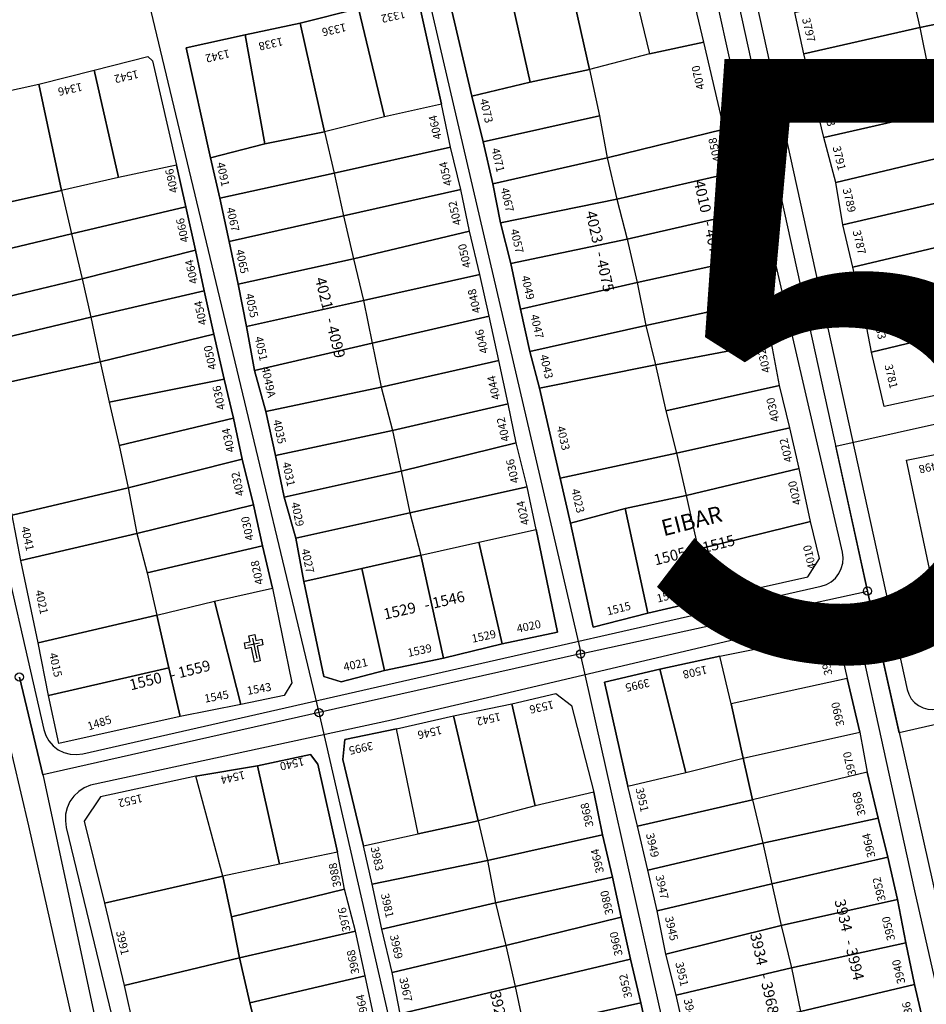
# Model space of a CAD drawing. Extents: x 340501 to 347843, y 6302789 to 6308901.
# Drawn here: x 344690 to 344858, y 6304196 to 6304377 of the extents above; entities that cross this region are included whole.
import ezdxf

# ---------------------------------------------------------------- set-up
doc = ezdxf.new("R2010")
doc.units = 0
doc.header["$MEASUREMENT"] = 0
doc.layers.get('0').update_dxf_attribs({"linetype": 'CONTINUOUS'})
for name, color, linetype in [('1010', 7, 'CONTINUOUS'), ('1400', 7, 'CONTINUOUS'), ('1500', 7, 'CONTINUOUS'), ('2000', 7, 'CONTINUOUS'), ('2510', 7, 'CONTINUOUS'), ('LIMITE_PREDIAL', 7, 'CONTINUOUS')]:
    doc.layers.add(name, color=color, linetype=linetype)

msp = doc.modelspace()

# ---------------------------------------------------------------- linework, layer by layer
at = {"color": 10}
for points in [[(344815.74, 6304413.92), (344846.94, 6304271.81)], [(344761.24, 6304401.47), (344793.85, 6304261.19), (344793.98, 6304260.21)], [(344745.72, 6304249.38), (344711.91, 6304390.74)], [(344846.94, 6304271.81), (344841.07, 6304298.56), (344898.26, 6304311.29)], [(344793.98, 6304260.21), (344846.94, 6304271.81)], [(344846.94, 6304271.81), (344875.43, 6304144.61)], [(344949.77, 6304267.72), (344852.8, 6304245.66), (344846.94, 6304271.81)], [(344793.98, 6304260.21), (344745.72, 6304249.38)], [(344822.36, 6304133.25), (344793.98, 6304260.21)], [(344690.42, 6304255.95), (344694.74, 6304237.9), (344694.78, 6304237.73), (344720.88, 6304115.8)], [(344745.72, 6304249.38), (344694.74, 6304237.9), (344690.42, 6304255.95)], [(344774.87, 6304122.1), (344745.72, 6304249.38)]]:
    msp.add_lwpolyline(points, dxfattribs=at)
at = {"color": 1}
for points in [[(344733.84, 6304263.77), (344734.07, 6304262.7), (344735.14, 6304262.93), (344735.37, 6304261.86), (344734.3, 6304261.63), (344734.87, 6304258.95), (344733.8, 6304258.72), (344733.23, 6304261.4), (344732.16, 6304261.17), (344731.93, 6304262.24), (344733, 6304262.47), (344732.77, 6304263.54), (344733.84, 6304263.77)], [(344733.42, 6304263.12), (344734.22, 6304259.37)], [(344732.58, 6304261.82), (344734.72, 6304262.28)]]:
    msp.add_lwpolyline(points, dxfattribs=at)
at = {"layer": '1400', "color": 2}
for points in [[(344830.7, 6304309.75), (344829.2, 6304317.65), (344827.3, 6304325.45), (344825.5, 6304333.35), (344823.8, 6304341.65), (344822.2, 6304349.05), (344820.5, 6304357.05), (344816.7, 6304373.15), (344812.7, 6304390.25)], [(344780.6, 6304306.35), (344778.9, 6304314.35), (344777.1, 6304322.55), (344775.4, 6304330.25), (344773.5, 6304338.25), (344771.9, 6304345.95), (344770, 6304353.75), (344768.3, 6304361.65), (344763.9, 6304381.65)], [(344753, 6304379.35), (344742.2, 6304376.65), (344732.1, 6304374.45), (344721.2, 6304372.05), (344725.7, 6304351.75), (344727.4, 6304344.35), (344729.1, 6304336.35), (344730.8, 6304328.45), (344732.3, 6304320.65), (344733.8, 6304312.55), (344735.9, 6304304.95), (344737.7, 6304296.85), (344739.3, 6304289.15), (344741.4, 6304281.55), (344742.9, 6304273.55), (344746.6, 6304256.05), (344749.8, 6304255.05), (344757.8, 6304257.15), (344768.7, 6304259.45), (344779.5, 6304262.05), (344789.7, 6304264.25), (344785.8, 6304283.15), (344784.1, 6304291.05), (344782.1, 6304299.15), (344780.6, 6304306.35)], [(344769.8, 6304380.75), (344773.9, 6304363.15), (344776, 6304354.75), (344777.8, 6304346.95), (344779.2, 6304339.75), (344781.1, 6304332.25), (344782.9, 6304323.85), (344784.6, 6304316.05), (344786.4, 6304309.25), (344790.2, 6304292.65), (344792.1, 6304284.35), (344796.3, 6304265.15), (344806.4, 6304267.75), (344817.8, 6304270.35), (344835.9, 6304274.45), (344838.1, 6304277.85), (344836.4, 6304284.65), (344834.3, 6304294.45), (344832.6, 6304301.95), (344830.7, 6304309.75)], [(344876.2, 6304379.9), (344878, 6304372), (344880.1, 6304364.5), (344881.4, 6304356.7), (344883.3, 6304348.7), (344884.6, 6304341.5), (344886.6, 6304333.2), (344888.3, 6304325.6), (344890.4, 6304314.7), (344871.4, 6304310.5), (344850, 6304305.9)], [(344850, 6304305.9), (344847.7, 6304315.9), (344846.2, 6304323.6), (344844.2, 6304331.6), (344842.4, 6304339.4), (344841.1, 6304347.2), (344838.9, 6304355.5), (344837.1, 6304362.9), (344835.2, 6304371), (344833.5, 6304378.6)], [(344682.5, 6304362.85), (344694, 6304365.35), (344704.2, 6304367.95), (344714.1, 6304370.45), (344715, 6304369.65), (344719.4, 6304350.45), (344721.1, 6304342.75), (344722.9, 6304334.75), (344724.5, 6304327.25), (344726.3, 6304319.25), (344728.2, 6304310.95), (344729.9, 6304303.75), (344731.5, 6304296.15), (344733.6, 6304287.75), (344735.3, 6304280.15), (344737.1, 6304272.35), (344740.7, 6304254.85), (344739.3, 6304252.55), (344731.3, 6304250.85), (344720.1, 6304248.65), (344697.7, 6304243.65), (344695.8, 6304252.55), (344693.9, 6304262.25), (344690.7, 6304277.45), (344689.1, 6304285.85)], [(344858.35, 6304275.9), (344854.15, 6304296), (344864.25, 6304298)], [(344813.4, 6304189.3), (344811.6, 6304197.2), (344809.7, 6304204.8), (344808.1, 6304212.8), (344806.4, 6304220.3), (344804.5, 6304228.4), (344802.7, 6304235.8), (344798.4, 6304255), (344808.6, 6304257.4), (344819.7, 6304259.8), (344841.3, 6304264.1), (344843.2, 6304255.7), (344845.5, 6304245.8), (344846.9, 6304238.4), (344848.9, 6304229.9), (344850.7, 6304222.7), (344852.5, 6304214.9), (344854, 6304206.9), (344855.6, 6304199.2), (344857.5, 6304191)], [(344760.7, 6304193.8), (344759.2, 6304201.4), (344757.3, 6304209.4), (344755.5, 6304217.7), (344753.9, 6304224.8), (344750.1, 6304240.7), (344750.5, 6304244.4), (344760, 6304246.4), (344770.5, 6304248.8), (344781.3, 6304251), (344789.4, 6304252.9), (344792.3, 6304250.7), (344796.4, 6304234.7), (344798, 6304226.8), (344799.9, 6304219), (344801.5, 6304211.6), (344803.2, 6304203.9), (344805.1, 6304195.8), (344806.9, 6304187.7)], [(344755.94, 6304192.71), (344754.24, 6304200.81), (344752.44, 6304209.01), (344750.44, 6304216.81), (344749.14, 6304223.61), (344745.46, 6304239.84), (344744.16, 6304241.64), (344734.36, 6304239.54), (344722.96, 6304237.64)], [(344722.96, 6304237.64), (344705.36, 6304233.84), (344702.36, 6304229.34), (344706.14, 6304214.21), (344709.74, 6304199.01), (344713.34, 6304183.01)]]:
    msp.add_lwpolyline(points, dxfattribs=at)
at = {"layer": '1500'}
for centre in [(344846.93, 6304271.81), (344793.97, 6304260.21), (344690.41, 6304255.95), (344745.71, 6304249.38)]:
    msp.add_circle(centre, 0.759, dxfattribs=at)
at = {"layer": '2000', "color": 1}
for points in [[(344694.92, 6304246.27), (344695.29, 6304245.15), (344695.87, 6304244.14), (344696.65, 6304243.25), (344697.57, 6304242.53), (344698.62, 6304242.01), (344699.76, 6304241.7), (344700.93, 6304241.62), (344702.09, 6304241.76), (344753.82, 6304253.52), (344838.37, 6304272.7), (344839.34, 6304273.03), (344840.24, 6304273.54), (344841.01, 6304274.21), (344841.64, 6304275.03), (344842.1, 6304275.95), (344842.37, 6304276.94), (344842.44, 6304277.96), (344842.31, 6304278.98), (344826.83, 6304346.02), (344813.98, 6304404.23)], [(344726.77, 6304389.28), (344670.7, 6304376.7), (344669.75, 6304376.39), (344668.89, 6304375.9), (344668.14, 6304375.25), (344667.53, 6304374.46), (344667.08, 6304373.57), (344666.82, 6304372.61), (344666.75, 6304371.62), (344666.88, 6304370.64), (344668.83, 6304362.15), (344685.3, 6304287.97), (344694.92, 6304246.27)], [(344824.87, 6304387.66), (344854.28, 6304253.65)], [(344854.28, 6304253.65), (344854.56, 6304252.76), (344855.02, 6304251.95), (344855.62, 6304251.25), (344856.35, 6304250.68), (344857.19, 6304250.26), (344858.08, 6304250.02), (344859.01, 6304249.96), (344859.93, 6304250.09), (344869.28, 6304252.34), (344940.32, 6304268.56), (345094.2, 6304302.93)], [(344840.62, 6304267.12), (344778.66, 6304252.56), (344759.11, 6304248.01), (344703.53, 6304235.99), (344702.38, 6304235.52), (344701.35, 6304234.84), (344700.45, 6304233.98), (344699.74, 6304232.96), (344699.23, 6304231.83), (344698.94, 6304230.63), (344698.89, 6304229.39), (344699.06, 6304228.16), (344711.68, 6304176.07)], [(344870.35, 6304151.71), (344855.7, 6304216.49), (344845.24, 6304264.22), (344845.01, 6304264.94), (344844.63, 6304265.6), (344844.14, 6304266.17), (344843.54, 6304266.64), (344842.86, 6304266.97), (344842.13, 6304267.17), (344841.38, 6304267.22), (344840.62, 6304267.12)], [(344647.39, 6304109.41), (344710.36, 6304122.96), (344711.37, 6304123.28), (344712.3, 6304123.8), (344713.11, 6304124.48), (344713.77, 6304125.31), (344714.26, 6304126.25), (344714.56, 6304127.27), (344714.66, 6304128.32), (344714.55, 6304129.38), (344701.28, 6304188.01), (344692.15, 6304228.48), (344687.93, 6304246.55)]]:
    msp.add_lwpolyline(points, dxfattribs=at)
at = {"layer": 'LIMITE_PREDIAL', "color": 4}
for points in [[(344802.2, 6304389.55), (344806.7, 6304370.95), (344816.7, 6304373.15), (344812.7, 6304390.25), (344810.9, 6304391.75), (344802.2, 6304389.55)], [(344795.6, 6304368.05), (344791.3, 6304387.25), (344802.2, 6304389.55), (344806.7, 6304370.95), (344795.6, 6304368.05)], [(344784.7, 6304365.75), (344780.4, 6304384.95), (344791.3, 6304387.25), (344795.6, 6304368.05), (344784.7, 6304365.75)], [(344874.4, 6304387.9), (344854.8, 6304383.7), (344856.6, 6304375.8), (344876.2, 6304379.9), (344874.4, 6304387.9)], [(344780.4, 6304384.95), (344784.7, 6304365.75), (344773.9, 6304363.15), (344769.8, 6304380.75), (344771.5, 6304382.75), (344780.4, 6304384.95)], [(344833.5, 6304378.6), (344854.8, 6304383.7), (344856.6, 6304375.8), (344835.2, 6304371), (344833.5, 6304378.6)], [(344757.8, 6304359.35), (344753, 6304379.35), (344763.9, 6304381.65), (344768.3, 6304361.65), (344757.8, 6304359.35)], [(344746.7, 6304356.55), (344742.2, 6304376.65), (344753, 6304379.35), (344757.8, 6304359.35), (344746.7, 6304356.55)], [(344876.2, 6304379.9), (344856.6, 6304375.8), (344858.2, 6304367.9), (344878, 6304372), (344876.2, 6304379.9)], [(344735.7, 6304354.35), (344732.1, 6304374.45), (344742.2, 6304376.65), (344746.7, 6304356.55), (344735.7, 6304354.35)], [(344835.2, 6304371), (344856.6, 6304375.8), (344858.2, 6304367.9), (344837.1, 6304362.9), (344835.2, 6304371)], [(344725.7, 6304351.75), (344721.2, 6304372.05), (344732.1, 6304374.45), (344735.7, 6304354.35), (344725.7, 6304351.75)], [(344816.7, 6304373.15), (344806.7, 6304370.95), (344795.6, 6304368.05), (344797.5, 6304359.55), (344798.9, 6304351.75), (344820.5, 6304357.05), (344816.7, 6304373.15)], [(344708.7, 6304348.15), (344704.2, 6304367.95), (344714.1, 6304370.45), (344715, 6304369.65), (344719.4, 6304350.45), (344708.7, 6304348.15)], [(344698.2, 6304345.75), (344694, 6304365.35), (344704.2, 6304367.95), (344708.7, 6304348.15), (344698.2, 6304345.75)], [(344773.9, 6304363.15), (344784.7, 6304365.75), (344795.6, 6304368.05), (344797.5, 6304359.55), (344776, 6304354.75), (344773.9, 6304363.15)], [(344837.1, 6304362.9), (344858.2, 6304367.9), (344860, 6304360.3), (344838.9, 6304355.5), (344837.1, 6304362.9)], [(344686.8, 6304343.25), (344682.5, 6304362.85), (344694, 6304365.35), (344698.2, 6304345.75), (344686.8, 6304343.25)], [(344768.3, 6304361.65), (344757.8, 6304359.35), (344746.7, 6304356.55), (344748.5, 6304348.95), (344770, 6304353.75), (344768.3, 6304361.65)], [(344776, 6304354.75), (344797.5, 6304359.55), (344798.9, 6304351.75), (344777.8, 6304346.95), (344776, 6304354.75)], [(344838.9, 6304355.5), (344860, 6304360.3), (344862, 6304352.2), (344841.1, 6304347.2), (344838.9, 6304355.5)], [(344725.7, 6304351.75), (344735.7, 6304354.35), (344746.7, 6304356.55), (344748.5, 6304348.95), (344727.4, 6304344.35), (344725.7, 6304351.75)], [(344820.5, 6304357.05), (344798.9, 6304351.75), (344800.7, 6304344.15), (344822.2, 6304349.05), (344820.5, 6304357.05)], [(344770, 6304353.75), (344748.5, 6304348.95), (344750.2, 6304341.05), (344771.9, 6304345.95), (344770, 6304353.75)], [(344841.1, 6304347.2), (344862, 6304352.2), (344863.8, 6304344.4), (344842.4, 6304339.4), (344841.1, 6304347.2)], [(344719.4, 6304350.45), (344708.7, 6304348.15), (344698.2, 6304345.75), (344700, 6304337.75), (344721.1, 6304342.75), (344719.4, 6304350.45)], [(344777.8, 6304346.95), (344798.9, 6304351.75), (344800.7, 6304344.15), (344779.2, 6304339.75), (344777.8, 6304346.95)], [(344727.4, 6304344.35), (344748.5, 6304348.95), (344750.2, 6304341.05), (344729.1, 6304336.35), (344727.4, 6304344.35)], [(344822.2, 6304349.05), (344800.7, 6304344.15), (344802.6, 6304336.75), (344823.8, 6304341.65), (344822.2, 6304349.05)], [(344676.6, 6304340.95), (344686.8, 6304343.25), (344698.2, 6304345.75), (344700, 6304337.75), (344678.3, 6304332.55), (344676.6, 6304340.95)], [(344771.9, 6304345.95), (344750.2, 6304341.05), (344752.1, 6304333.15), (344773.5, 6304338.25), (344771.9, 6304345.95)], [(344779.2, 6304339.75), (344800.7, 6304344.15), (344802.6, 6304336.75), (344781.1, 6304332.25), (344779.2, 6304339.75)], [(344842.4, 6304339.4), (344863.8, 6304344.4), (344865.3, 6304336.6), (344844.2, 6304331.6), (344842.4, 6304339.4)], [(344721.1, 6304342.75), (344700, 6304337.75), (344702, 6304329.45), (344722.9, 6304334.75), (344721.1, 6304342.75)], [(344823.8, 6304341.65), (344802.6, 6304336.75), (344804.4, 6304328.75), (344825.5, 6304333.35), (344823.8, 6304341.65)], [(344729.1, 6304336.35), (344750.2, 6304341.05), (344752.1, 6304333.15), (344730.8, 6304328.45), (344729.1, 6304336.35)], [(344678.3, 6304332.55), (344700, 6304337.75), (344702, 6304329.45), (344680.4, 6304324.25), (344678.3, 6304332.55)], [(344773.5, 6304338.25), (344752.1, 6304333.15), (344753.9, 6304325.45), (344775.4, 6304330.25), (344773.5, 6304338.25)], [(344781.1, 6304332.25), (344802.6, 6304336.75), (344804.4, 6304328.75), (344782.9, 6304323.85), (344781.1, 6304332.25)], [(344844.2, 6304331.6), (344865.3, 6304336.6), (344867.4, 6304328.5), (344846.2, 6304323.6), (344844.2, 6304331.6)], [(344722.9, 6304334.75), (344702, 6304329.45), (344703.6, 6304322.35), (344724.5, 6304327.25), (344722.9, 6304334.75)], [(344730.8, 6304328.45), (344752.1, 6304333.15), (344753.9, 6304325.45), (344732.3, 6304320.65), (344730.8, 6304328.45)], [(344825.5, 6304333.35), (344804.4, 6304328.75), (344806, 6304320.85), (344827.3, 6304325.45), (344825.5, 6304333.35)], [(344753.9, 6304325.45), (344755.5, 6304317.55), (344777.1, 6304322.55), (344775.4, 6304330.25), (344753.9, 6304325.45)], [(344680.4, 6304324.25), (344702, 6304329.45), (344703.6, 6304322.35), (344682.2, 6304317.25), (344680.4, 6304324.25)], [(344782.9, 6304323.85), (344804.4, 6304328.75), (344806, 6304320.85), (344784.6, 6304316.05), (344782.9, 6304323.85)], [(344846.2, 6304323.6), (344867.4, 6304328.5), (344868.9, 6304321), (344847.7, 6304315.9), (344846.2, 6304323.6)], [(344724.5, 6304327.25), (344703.6, 6304322.35), (344705.3, 6304314.15), (344726.3, 6304319.25), (344724.5, 6304327.25)], [(344732.3, 6304320.65), (344753.9, 6304325.45), (344755.5, 6304317.55), (344733.8, 6304312.55), (344732.3, 6304320.65)], [(344827.3, 6304325.45), (344806, 6304320.85), (344807.8, 6304313.55), (344829.2, 6304317.65), (344827.3, 6304325.45)], [(344682.2, 6304317.25), (344703.6, 6304322.35), (344705.3, 6304314.15), (344683.7, 6304309.35), (344682.2, 6304317.25)], [(344777.1, 6304322.55), (344755.5, 6304317.55), (344757.2, 6304309.45), (344778.9, 6304314.35), (344777.1, 6304322.55)], [(344784.6, 6304316.05), (344806, 6304320.85), (344807.8, 6304313.55), (344786.4, 6304309.25), (344784.6, 6304316.05)], [(344847.7, 6304315.9), (344868.9, 6304321), (344871.4, 6304310.5), (344850, 6304305.9), (344847.7, 6304315.9)], [(344726.3, 6304319.25), (344705.3, 6304314.15), (344707, 6304306.65), (344728.2, 6304310.95), (344726.3, 6304319.25)], [(344733.8, 6304312.55), (344755.5, 6304317.55), (344757.2, 6304309.45), (344735.9, 6304304.95), (344733.8, 6304312.55)], [(344829.2, 6304317.65), (344807.8, 6304313.55), (344809.7, 6304305.05), (344830.7, 6304309.75), (344829.2, 6304317.65)], [(344683.7, 6304309.35), (344705.3, 6304314.15), (344707, 6304306.65), (344708.8, 6304298.65), (344710.5, 6304290.85), (344689.1, 6304285.85), (344683.7, 6304309.35)], [(344778.9, 6304314.35), (344757.2, 6304309.45), (344759.3, 6304301.45), (344780.6, 6304306.35), (344778.9, 6304314.35)], [(344786.4, 6304309.25), (344807.8, 6304313.55), (344809.7, 6304305.05), (344811.7, 6304297.25), (344790.2, 6304292.65), (344786.4, 6304309.25)], [(344728.2, 6304310.95), (344707, 6304306.65), (344708.8, 6304298.65), (344729.9, 6304303.75), (344728.2, 6304310.95)], [(344735.9, 6304304.95), (344757.2, 6304309.45), (344759.3, 6304301.45), (344737.7, 6304296.85), (344735.9, 6304304.95)], [(344830.7, 6304309.75), (344809.7, 6304305.05), (344811.7, 6304297.25), (344832.6, 6304301.95), (344830.7, 6304309.75)], [(344780.6, 6304306.35), (344759.3, 6304301.45), (344760.9, 6304293.95), (344782.1, 6304299.15), (344780.6, 6304306.35)], [(344729.9, 6304303.75), (344708.8, 6304298.65), (344710.5, 6304290.85), (344731.5, 6304296.15), (344729.9, 6304303.75)], [(344737.7, 6304296.85), (344759.3, 6304301.45), (344760.9, 6304293.95), (344739.3, 6304289.15), (344737.7, 6304296.85)], [(344832.6, 6304301.95), (344811.7, 6304297.25), (344813.5, 6304289.45), (344834.3, 6304294.45), (344832.6, 6304301.95)], [(344782.1, 6304299.15), (344760.9, 6304293.95), (344762.5, 6304286.25), (344784.1, 6304291.05), (344782.1, 6304299.15)], [(344858.35, 6304275.9), (344854.15, 6304296), (344864.25, 6304298), (344868.45, 6304278.2), (344858.35, 6304275.9)], [(344731.5, 6304296.15), (344710.5, 6304290.85), (344712.1, 6304282.45), (344733.6, 6304287.75), (344731.5, 6304296.15)], [(344790.2, 6304292.65), (344811.7, 6304297.25), (344813.5, 6304289.45), (344802.2, 6304287.05), (344792.1, 6304284.35), (344790.2, 6304292.65)], [(344739.3, 6304289.15), (344760.9, 6304293.95), (344762.5, 6304286.25), (344741.4, 6304281.55), (344739.3, 6304289.15)], [(344834.3, 6304294.45), (344813.5, 6304289.45), (344815.7, 6304279.55), (344836.4, 6304284.65), (344834.3, 6304294.45)], [(344689.1, 6304285.85), (344710.5, 6304290.85), (344712.1, 6304282.45), (344690.7, 6304277.45), (344689.1, 6304285.85)], [(344784.1, 6304291.05), (344762.5, 6304286.25), (344764.5, 6304278.45), (344775.2, 6304280.85), (344785.8, 6304283.15), (344784.1, 6304291.05)], [(344806.4, 6304267.75), (344802.2, 6304287.05), (344813.5, 6304289.45), (344815.7, 6304279.55), (344817.8, 6304270.35), (344806.4, 6304267.75)], [(344733.6, 6304287.75), (344712.1, 6304282.45), (344714, 6304275.15), (344735.3, 6304280.15), (344733.6, 6304287.75)], [(344796.3, 6304265.15), (344792.1, 6304284.35), (344802.2, 6304287.05), (344806.4, 6304267.75), (344796.3, 6304265.15)], [(344741.4, 6304281.55), (344762.5, 6304286.25), (344764.5, 6304278.45), (344753.6, 6304275.95), (344742.9, 6304273.55), (344741.4, 6304281.55)], [(344779.5, 6304262.05), (344775.2, 6304280.85), (344785.8, 6304283.15), (344789.7, 6304264.25), (344779.5, 6304262.05)], [(344836.4, 6304284.65), (344815.7, 6304279.55), (344817.8, 6304270.35), (344835.9, 6304274.45), (344838.1, 6304277.85), (344836.4, 6304284.65)], [(344690.7, 6304277.45), (344712.1, 6304282.45), (344714, 6304275.15), (344715.8, 6304267.35), (344693.9, 6304262.25), (344690.7, 6304277.45)], [(344735.3, 6304280.15), (344714, 6304275.15), (344715.8, 6304267.35), (344726.4, 6304269.95), (344737.1, 6304272.35), (344735.3, 6304280.15)], [(344768.7, 6304259.45), (344764.5, 6304278.45), (344775.2, 6304280.85), (344779.5, 6304262.05), (344768.7, 6304259.45)], [(344757.8, 6304257.15), (344753.6, 6304275.95), (344764.5, 6304278.45), (344768.7, 6304259.45), (344757.8, 6304257.15)], [(344749.8, 6304255.05), (344746.6, 6304256.05), (344742.9, 6304273.55), (344753.6, 6304275.95), (344757.8, 6304257.15), (344749.8, 6304255.05)], [(344731.3, 6304250.85), (344726.4, 6304269.95), (344737.1, 6304272.35), (344740.7, 6304254.85), (344739.3, 6304252.55), (344731.3, 6304250.85)], [(344720.1, 6304248.65), (344718, 6304257.65), (344715.8, 6304267.35), (344726.4, 6304269.95), (344731.3, 6304250.85), (344720.1, 6304248.65)], [(344693.9, 6304262.25), (344715.8, 6304267.35), (344718, 6304257.65), (344695.8, 6304252.55), (344693.9, 6304262.25)], [(344819.7, 6304259.8), (344841.3, 6304264.1), (344843.2, 6304255.7), (344821.8, 6304251), (344819.7, 6304259.8)], [(344808.6, 6304257.4), (344813.4, 6304238.3), (344824, 6304241), (344821.8, 6304251), (344819.7, 6304259.8), (344808.6, 6304257.4)], [(344695.8, 6304252.55), (344718, 6304257.65), (344720.1, 6304248.65), (344697.7, 6304243.65), (344695.8, 6304252.55)], [(344802.7, 6304235.8), (344813.4, 6304238.3), (344808.6, 6304257.4), (344798.4, 6304255), (344802.7, 6304235.8)], [(344843.2, 6304255.7), (344821.8, 6304251), (344824, 6304241), (344845.5, 6304245.8), (344843.2, 6304255.7)], [(344785.6, 6304232.2), (344781.3, 6304251), (344789.4, 6304252.9), (344792.3, 6304250.7), (344796.4, 6304234.7), (344785.6, 6304232.2)], [(344775.1, 6304229.4), (344770.5, 6304248.8), (344781.3, 6304251), (344785.6, 6304232.2), (344775.1, 6304229.4)], [(344764, 6304227), (344760, 6304246.4), (344770.5, 6304248.8), (344775.1, 6304229.4), (344764, 6304227)], [(344753.9, 6304224.8), (344764, 6304227), (344760, 6304246.4), (344750.5, 6304244.4), (344750.1, 6304240.7), (344753.9, 6304224.8)], [(344824, 6304241), (344845.5, 6304245.8), (344846.9, 6304238.4), (344825.7, 6304233.3), (344824, 6304241)], [(344738.44, 6304221.41), (344734.36, 6304239.54), (344744.16, 6304241.64), (344745.46, 6304239.84), (344749.14, 6304223.61), (344738.44, 6304221.41)], [(344727.94, 6304219.21), (344722.96, 6304237.64), (344734.36, 6304239.54), (344738.44, 6304221.41), (344727.94, 6304219.21)], [(344802.7, 6304235.8), (344813.4, 6304238.3), (344824, 6304241), (344825.7, 6304233.3), (344804.5, 6304228.4), (344802.7, 6304235.8)], [(344727.94, 6304219.21), (344722.96, 6304237.64), (344705.36, 6304233.84), (344702.36, 6304229.34), (344706.14, 6304214.21), (344727.94, 6304219.21)], [(344846.9, 6304238.4), (344825.7, 6304233.3), (344827.6, 6304225.3), (344848.9, 6304229.9), (344846.9, 6304238.4)], [(344796.4, 6304234.7), (344785.6, 6304232.2), (344775.1, 6304229.4), (344776.8, 6304222.1), (344798, 6304226.8), (344796.4, 6304234.7)], [(344804.5, 6304228.4), (344825.7, 6304233.3), (344827.6, 6304225.3), (344806.4, 6304220.3), (344804.5, 6304228.4)], [(344753.9, 6304224.8), (344764, 6304227), (344775.1, 6304229.4), (344776.8, 6304222.1), (344755.5, 6304217.7), (344753.9, 6304224.8)], [(344848.9, 6304229.9), (344827.6, 6304225.3), (344829.3, 6304217.8), (344850.7, 6304222.7), (344848.9, 6304229.9)], [(344798, 6304226.8), (344776.8, 6304222.1), (344778.3, 6304214.3), (344799.9, 6304219), (344798, 6304226.8)], [(344806.4, 6304220.3), (344827.6, 6304225.3), (344829.3, 6304217.8), (344808.1, 6304212.8), (344806.4, 6304220.3)], [(344749.14, 6304223.61), (344738.44, 6304221.41), (344727.94, 6304219.21), (344729.54, 6304211.71), (344750.44, 6304216.81), (344749.14, 6304223.61)], [(344755.5, 6304217.7), (344776.8, 6304222.1), (344778.3, 6304214.3), (344757.3, 6304209.4), (344755.5, 6304217.7)], [(344850.7, 6304222.7), (344829.3, 6304217.8), (344831, 6304210.1), (344852.5, 6304214.9), (344850.7, 6304222.7)], [(344727.94, 6304219.21), (344706.14, 6304214.21), (344709.74, 6304199.01), (344731.04, 6304204.11), (344729.54, 6304211.71), (344727.94, 6304219.21)], [(344799.9, 6304219), (344778.3, 6304214.3), (344780.2, 6304206.4), (344801.5, 6304211.6), (344799.9, 6304219)], [(344808.1, 6304212.8), (344829.3, 6304217.8), (344831, 6304210.1), (344809.7, 6304204.8), (344808.1, 6304212.8)], [(344750.44, 6304216.81), (344729.54, 6304211.71), (344731.04, 6304204.11), (344752.44, 6304209.01), (344750.44, 6304216.81)], [(344757.3, 6304209.4), (344778.3, 6304214.3), (344780.2, 6304206.4), (344759.2, 6304201.4), (344757.3, 6304209.4)], [(344852.5, 6304214.9), (344831, 6304210.1), (344832.9, 6304202.3), (344854, 6304206.9), (344852.5, 6304214.9)], [(344801.5, 6304211.6), (344780.2, 6304206.4), (344781.9, 6304198.8), (344803.2, 6304203.9), (344801.5, 6304211.6)], [(344752.44, 6304209.01), (344731.04, 6304204.11), (344732.94, 6304195.81), (344754.24, 6304200.81), (344752.44, 6304209.01)], [(344809.7, 6304204.8), (344831, 6304210.1), (344832.9, 6304202.3), (344811.6, 6304197.2), (344809.7, 6304204.8)], [(344854, 6304206.9), (344832.9, 6304202.3), (344834.6, 6304194.2), (344855.6, 6304199.2), (344854, 6304206.9)], [(344759.2, 6304201.4), (344780.2, 6304206.4), (344781.9, 6304198.8), (344760.7, 6304193.8), (344759.2, 6304201.4)], [(344731.04, 6304204.11), (344709.74, 6304199.01), (344713.34, 6304183.01), (344734.84, 6304188.01), (344732.94, 6304195.81), (344731.04, 6304204.11)], [(344803.2, 6304203.9), (344781.9, 6304198.8), (344783.6, 6304191), (344805.1, 6304195.8), (344803.2, 6304203.9)], [(344811.6, 6304197.2), (344832.9, 6304202.3), (344834.6, 6304194.2), (344813.4, 6304189.3), (344811.6, 6304197.2)], [(344754.24, 6304200.81), (344732.94, 6304195.81), (344734.84, 6304188.01), (344755.94, 6304192.71), (344754.24, 6304200.81)], [(344760.7, 6304193.8), (344781.9, 6304198.8), (344783.6, 6304191), (344762.6, 6304186.3), (344760.7, 6304193.8)], [(344855.6, 6304199.2), (344834.6, 6304194.2), (344836.2, 6304186.6), (344857.5, 6304191), (344855.6, 6304199.2)], [(344805.1, 6304195.8), (344783.6, 6304191), (344785.3, 6304183), (344806.9, 6304187.7), (344805.1, 6304195.8)]]:
    msp.add_lwpolyline(points, dxfattribs=at)

# ---------------------------------------------------------------- texts
at = {"color": 3}
msp.add_text('577', height=110, dxfattribs=at).set_placement((344804.04, 6304260))
at = {"color": 10}
msp.add_text('EIBAR', height=3, rotation=14.3239, dxfattribs=at).set_placement((344809.33, 6304281.91))
at = {"layer": '1010', "color": 10}
for s, rotation, p in [('4010', 282.9839, (344814.84, 6304347.38)), ('4023', 282.812, (344794.89, 6304341.75)), (' - 4076', 282.9839, (344816.44, 6304340.48)), (' - 4075', 282.812, (344796.46, 6304334.85)), ('4021', 284.0725, (344744.96, 6304329.46)), (' - 4099', 284.0725, (344746.68, 6304322.6)), (' - 1515', 14.3239, (344814.66, 6304278.28)), ('1505', 14.3239, (344807.8, 6304276.53)), (' - 1546', 12.777, (344764.76, 6304268.1)), ('1529', 12.777, (344757.86, 6304266.54)), (' - 1559', 14.0375, (344717.87, 6304255.2)), ('1550', 14.0375, (344711, 6304253.48)), ('3934', 283.4995, (344840.83, 6304214.68)), ('3934', 282.9839, (344825.24, 6304208.46)), (' - 3994', 283.4995, (344842.48, 6304207.8)), (' - 3968', 282.9839, (344826.83, 6304201.57)), ('3920', 282.9266, (344777.22, 6304197.71))]:
    msp.add_text(s, height=2, rotation=rotation, dxfattribs=at).set_placement(p)
at = {"layer": '2510', "color": 4}
for s, rotation, p in [('1332', 192.6857, (344761.48, 6304379.11)), ('3797', 283.3849, (344834.84, 6304377.43)), ('1336', 192.6857, (344750.55, 6304376.64)), ('1338', 192.6857, (344738.87, 6304374.01)), ('1342', 192.6857, (344729.05, 6304371.79)), ('4070', 103.0751, (344816.91, 6304364.53)), ('3795', 283.3849, (344836.72, 6304369.54)), ('1542', 192.6857, (344712.22, 6304367.99)), ('1346', 192.6857, (344701.84, 6304365.65)), ('4073', 283.213, (344775.37, 6304362.49)), ('3793', 283.3849, (344838.55, 6304361.87)), ('4064', 102.674, (344768.37, 6304355.35)), ('4058', 103.0751, (344820.01, 6304351.21)), ('3791', 283.3849, (344840.48, 6304353.75)), ('4071', 283.213, (344777.5, 6304353.42)), ('4091', 282.3536, (344726.79, 6304350.8)), ('4054', 102.674, (344770.31, 6304346.76)), ('4096', 102.273, (344719.72, 6304345.45)), ('4050', 103.0751, (344821.78, 6304343.6)), ('4067', 283.213, (344779.22, 6304346.08)), ('3789', 283.3849, (344842.33, 6304345.99)), ('4052', 102.674, (344772.01, 6304339.51)), ('4067', 282.3536, (344728.61, 6304342.47)), ('4066', 102.273, (344721.71, 6304336.33)), ('4036', 103.0751, (344823.58, 6304335.85)), ('4057', 283.213, (344781.01, 6304338.47)), ('3787', 283.3849, (344844.18, 6304338.23)), ('4050', 102.674, (344773.79, 6304331.61)), ('4065', 282.3536, (344730.31, 6304334.72)), ('4064', 102.273, (344723.38, 6304328.67)), ('4038', 103.0751, (344825.44, 6304327.84)), ('3785', 283.3849, (344846.06, 6304330.32)), ('4049', 283.213, (344783.03, 6304329.87)), ('4055', 282.3536, (344732.09, 6304326.58)), ('4048', 102.674, (344775.58, 6304323.28)), ('4054', 102.273, (344725.04, 6304321.06)), ('4034', 103.0751, (344827.23, 6304320.14)), ('4047', 283.213, (344784.71, 6304322.7)), ('3783', 283.3849, (344847.91, 6304322.56)), ('4046', 102.674, (344776.97, 6304315.83)), ('4051', 282.3536, (344733.83, 6304318.64)), ('4050', 102.273, (344726.83, 6304312.84)), ('4032', 103.0751, (344829.06, 6304312.27)), ('4043', 283.213, (344786.45, 6304315.28)), ('4049A', 282.3536, (344735.06, 6304313.05)), ('3781', 283.3849, (344850.06, 6304313.49)), ('4044', 102.674, (344779.18, 6304307.28)), ('4036', 102.273, (344728.44, 6304305.43)), ('4030', 103.0751, (344830.71, 6304303.22)), ('4035', 282.3536, (344737.2, 6304303.29)), ('4042', 102.674, (344780.91, 6304299.58)), ('4034', 102.273, (344730.16, 6304297.57)), ('4033', 283.213, (344789.55, 6304302.08)), ('4022', 103.0751, (344833.14, 6304295.75)), ('4036', 102.674, (344782.64, 6304291.89)), ('1498', 192.9149, (344860.7, 6304295.96)), ('4031', 282.3536, (344738.91, 6304295.46)), ('4032', 102.273, (344731.91, 6304289.51)), ('4020', 103.0751, (344834.74, 6304287.86)), ('4023', 283.213, (344792.26, 6304290.51)), ('4024', 102.674, (344784.57, 6304284.16)), ('4029', 282.3536, (344740.54, 6304288.05)), ('4030', 102.273, (344733.7, 6304281.29)), ('4041', 282.5255, (344690.71, 6304283.56)), ('4027', 282.3536, (344742.42, 6304279.45)), ('4010', 103.0751, (344837.49, 6304276.02)), ('4028', 102.273, (344735.48, 6304273.16)), ('1511', 14.4385, (344808.24, 6304269.68)), ('4021', 282.5255, (344693.31, 6304271.84)), ('1515', 14.4385, (344799, 6304267.3)), ('4020', 12.4332, (344782.36, 6304264.09)), ('1529', 12.4332, (344774.06, 6304262.26)), ('1539', 12.4332, (344762.22, 6304259.65)), ('4015', 282.5255, (344695.88, 6304260.24)), ('4021', 12.4332, (344750.39, 6304257.04)), ('3994', 103.3043, (344840.49, 6304256.44)), ('1508', 192.8576, (344817.16, 6304258.08)), ('1543', 10.3132, (344732.55, 6304252.64)), ('3995', 192.8576, (344806.54, 6304255.66)), ('1545', 10.3132, (344724.69, 6304251.21)), ('1536', 192.8576, (344788.85, 6304251.63)), ('3990', 103.3043, (344842.7, 6304247.05)), ('1485', 17.9909, (344703.24, 6304246.08)), ('1542', 192.8576, (344779.06, 6304249.41)), ('1546', 192.8576, (344768.21, 6304246.93)), ('3995', 192.8576, (344755.51, 6304244.04)), ('3970', 103.3043, (344844.87, 6304237.89)), ('1540', 192.8576, (344742.79, 6304241.14)), ('1544', 192.8576, (344731.86, 6304238.65)), ('1552', 192.8576, (344712.96, 6304234.35)), ('3951', 282.8693, (344804.11, 6304235.36)), ('3968', 103.3043, (344846.61, 6304230.52)), ('3968', 102.7313, (344796.39, 6304228.44)), ('3949', 282.8693, (344806.03, 6304226.95)), ('3964', 103.3043, (344848.42, 6304222.82)), ('3983', 282.3536, (344755.22, 6304224.48)), ('3964', 102.7313, (344798.3, 6304219.94)), ('3988', 101.7573, (344749.83, 6304217.32)), ('3947', 282.8693, (344807.79, 6304219.24)), ('3952', 103.3043, (344850.33, 6304214.75)), ('3981', 282.3536, (344757.11, 6304215.84)), ('3980', 102.7313, (344800.04, 6304212.25)), ('3976', 101.7573, (344751.54, 6304209.1)), ('3945', 282.8693, (344809.54, 6304211.58)), ('3950', 103.3043, (344852.05, 6304207.48)), ('3991', 283.0411, (344708.22, 6304208.94)), ('3960', 102.7313, (344801.76, 6304204.65)), ('3969', 282.3536, (344758.78, 6304208.22)), ('3968', 101.7573, (344753.18, 6304201.27)), ('3951', 282.8693, (344811.46, 6304203.17)), ('3940', 103.3043, (344853.93, 6304199.52)), ('3967', 282.3536, (344760.51, 6304200.33)), ('3952', 102.7313, (344803.52, 6304196.85)), ('3964', 101.7573, (344754.89, 6304193.05)), ('3941B', 282.8693, (344813, 6304196.41)), ('3936', 103.3043, (344855.77, 6304191.73))]:
    msp.add_text(s, height=1.5, rotation=rotation, dxfattribs=at).set_placement(p)

doc.saveas('drawing.dxf')
